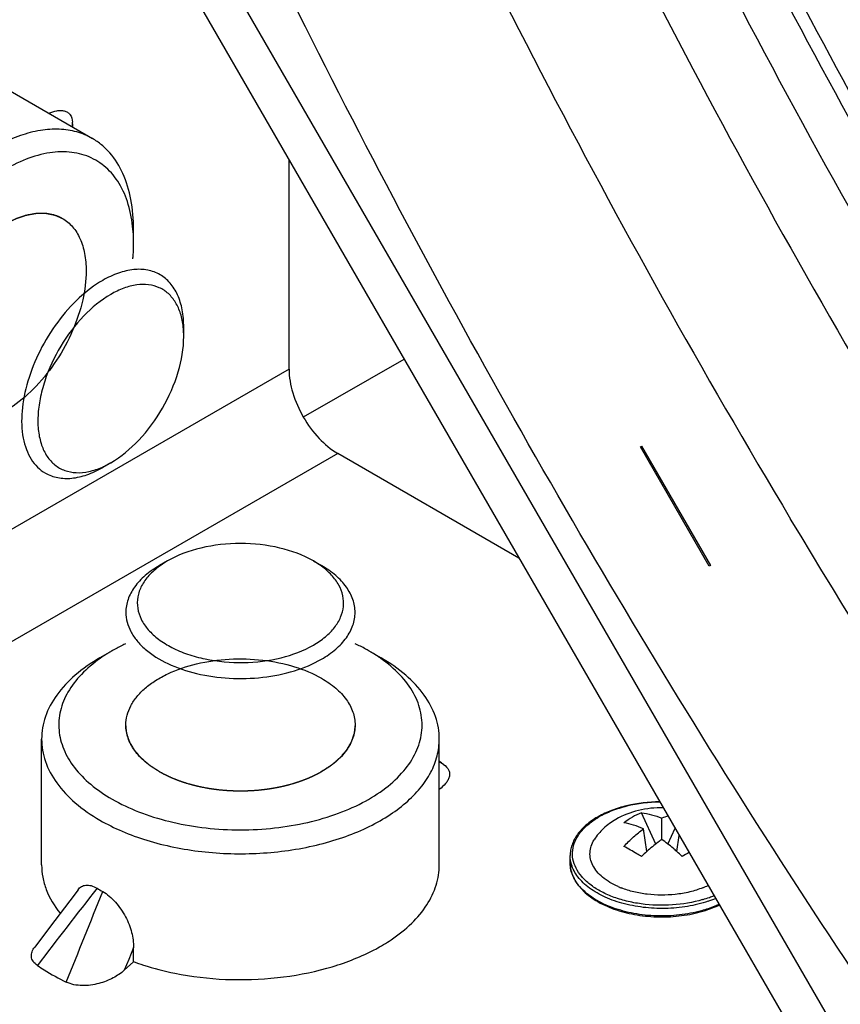
# Model space of a CAD drawing. Extents: x 13439 to 18662, y -1738 to 1416.
# Drawn here: x 16754 to 16789, y 685 to 728 of the extents above; entities that cross this region are included whole.
import ezdxf

# ---------------------------------------------------------------- set-up
doc = ezdxf.new("R2010")
doc.units = 0
doc.header["$MEASUREMENT"] = 0
doc.layers.get('0').update_dxf_attribs({"linetype": 'CONTINUOUS'})
doc.layers.add('02___PRT_ALL_AXES', color=7, linetype='CONTINUOUS')

msp = doc.modelspace()

# ---------------------------------------------------------------- linework, layer by layer
at = {"color": 1, "linetype": 'Continuous'}
for p, q in [((16732.945, 780.891), (16833.429, 606.847)), ((16731.514, 780.065), (16830.517, 608.588)), ((16755.941, 722.837), (16755.939, 723.053)), ((16765.385, 712.266), (16765.385, 721.399)), ((16758.601, 717.755), (16758.601, 718.368)), ((16760.789, 713.695), (16760.789, 714.104)), ((16766.016, 710.181), (16770.401, 712.712)), ((16765.385, 712.266), (16730.03, 691.854)), ((16780.718, 708.872), (16780.768, 708.901)), ((16783.718, 703.676), (16780.718, 708.872)), ((16780.768, 708.901), (16783.768, 703.705)), ((16767.507, 708.592), (16732.151, 688.18)), ((16775.416, 704.026), (16767.507, 708.592)), ((16757.607, 708.184), (16757.254, 707.98)), ((16760.082, 703.897), (16759.729, 703.693)), ((16766.446, 703.897), (16766.8, 703.693)), ((16783.768, 703.705), (16783.718, 703.676)), ((16757.66, 699.972), (16757.13, 699.666)), ((16768.868, 699.972), (16769.398, 699.666)), ((16772.125, 695.018), (16771.939, 695.128)), ((16760.333, 694.398), (16760.315, 694.405)), ((16761.007, 694.161), (16760.982, 694.168)), ((16766.211, 694.404), (16766.193, 694.397)), ((16761.731, 693.989), (16761.71, 693.993)), ((16763.273, 693.85), (16763.252, 693.85)), ((16764.06, 693.887), (16764.033, 693.884)), ((16764.821, 693.993), (16764.8, 693.99)), ((16781.383, 691.54), (16780.762, 692.906)), ((16781.649, 691.737), (16781.649, 692.666)), ((16780.995, 691.214), (16780.845, 692.202)), ((16781.915, 691.54), (16782.227, 692.227)), ((16782.303, 691.214), (16782.409, 691.913)), ((16777.649, 690.711), (16777.649, 691.037)), ((16756.18, 689.547), (16755.815, 689.065)), ((16758.603, 687.017), (16758.388, 686.5)), ((16758.603, 686.405), (16758.603, 687.017)), ((16758.388, 686.5), (16758.195, 686.035)), ((16758.195, 686.035), (16758.603, 686.405))]:
    msp.add_line(p, q, dxfattribs=at)
msp.add_lwpolyline([(16755.815, 689.065), (16754.929, 687.894), (16754.286, 687.042)], dxfattribs=at)
for centre, radius, start, end in [((16746.004, 722.369), 9.958, 2.6929, 3.9378), ((16766.563, 686.752), 9.963, 56.0629, 57.3253), ((16781.907, 690.04), 3.086, 111.7922, 120.0071), ((16780.742, 689.424), 3.801, 119.3779, 119.9988), ((16780.706, 689.567), 3.63, 119.9989, 120.6309), ((16781.936, 689.991), 3.143, 120.0182, 128.1322), ((16783.06, 689.349), 3.605, 108.5063, 113.0481), ((16785.964, 685.669), 7.446, 131.8619, 134.3146), ((16777.382, 685.72), 7.376, 45.6742, 48.1509), ((16806.824, 649.877), 47.757, 120.1505, 120.5686), ((17054.888, 456.375), 378.325, 141.93974, 142.58469), ((16029.475, 979.889), 783.585, 337.933769, 338.245422), ((16761.22, 696.62), 8.178, 239.0144, 240.9867), ((16781.199, 692.976), 3.602, 246.0701, 247.2475), ((16781.23, 693.051), 3.683, 247.2447, 247.6582), ((16781.258, 693.118), 3.756, 247.6597, 248.5399), ((16782.132, 692.898), 3.517, 291.793, 295.9334), ((16781.9, 694.279), 5.385, 286.3915, 286.68), ((16781.979, 694.025), 5.119, 286.646, 289.963), ((16782.099, 693.705), 4.918, 288.5731, 292.6653), ((16782.113, 693.66), 4.73, 289.952, 292.5119)]:
    msp.add_arc(centre, radius, start, end, dxfattribs=at)
for points, knots in [([(16761.725, 907.844), (16758.391, 899.376), (16753.65, 880.589), (16752.078, 850.263), (16755.607, 817.366), (16764.085, 783.02), (16777.198, 748.397), (16794.482, 714.713), (16815.319, 683.161), (16831.425, 663.893), (16839.928, 654.917)], [0, 0, 0, 0, 0.098698, 0.208098, 0.32781, 0.456189, 0.590734, 0.728408, 0.865918, 1, 1, 1, 1]), ([(16844.102, 663.178), (16836.184, 671.537), (16821.182, 689.48), (16801.762, 718.862), (16785.64, 750.23), (16773.395, 782.466), (16765.46, 814.428), (16762.122, 845.007), (16763.511, 873.136), (16767.845, 890.546), (16770.9, 898.38)], [0, 0, 0, 0, 0.134236, 0.271955, 0.409857, 0.544609, 0.673124, 0.792824, 0.901957, 1, 1, 1, 1]), ([(16845.787, 664.595), (16831.857, 679.299), (16806.988, 711.999), (16784.249, 757.643), (16772.044, 795.626), (16766.409, 823.239), (16764.336, 849.549), (16765.428, 866.502), (16766.669, 874.507)], [0, 0, 0, 0, 0.263087, 0.529578, 0.658112, 0.780433, 0.894781, 1, 1, 1, 1]), ([(16847.033, 666.134), (16833.24, 680.693), (16808.618, 713.071), (16786.105, 758.264), (16774.024, 795.872), (16768.447, 823.212), (16766.398, 849.26), (16767.482, 866.045), (16768.712, 873.97)], [0, 0, 0, 0, 0.263095, 0.529591, 0.658126, 0.780444, 0.894788, 1, 1, 1, 1]), ([(16760.496, 869.083), (16759.639, 860.89), (16759.242, 843.711), (16762.134, 817.277), (16768.394, 789.787), (16781.145, 752.283), (16804.086, 707.375), (16828.774, 675.176), (16842.525, 660.659)], [0, 0, 0, 0, 0.107462, 0.223207, 0.34609, 0.474458, 0.739171, 1, 1, 1, 1]), ([(16841.743, 657.628), (16830.635, 669.354), (16810.088, 694.97), (16785.284, 737.302), (16767.213, 781.93), (16760.086, 812.75), (16758.116, 827.854)], [0, 0, 0, 0, 0.251847, 0.509671, 0.762494, 1, 1, 1, 1]), ([(16759.932, 828.004), (16761.899, 813.134), (16768.928, 782.801), (16786.659, 738.845), (16810.96, 697.083), (16831.077, 671.751), (16841.955, 660.12)], [0, 0, 0, 0, 0.237493, 0.490133, 0.747869, 1, 1, 1, 1]), ([(16839.145, 651.886), (16829.12, 662.469), (16810.319, 685.374), (16786.69, 723.072), (16768.066, 763.161), (16759.306, 791.07), (16756.066, 804.986)], [0, 0, 0, 0, 0.248472, 0.503312, 0.75646, 1, 1, 1, 1]), ([(16761.323, 792.071), (16764.905, 779.481), (16773.84, 754.393), (16791.616, 718.422), (16813.385, 684.631), (16830.363, 663.988), (16839.357, 654.377)], [0, 0, 0, 0, 0.246037, 0.499085, 0.752591, 1, 1, 1, 1]), ([(16757.32, 787.765), (16761.384, 774.083), (16771.521, 746.913), (16784.91, 721.202), (16792.439, 708.65)], [0, 0, 0, 0, 0.493698, 1, 1, 1, 1]), ([(16751.602, 786.248), (16755.717, 772.327), (16766.003, 744.671), (16779.61, 718.504), (16787.268, 705.726)], [0, 0, 0, 0, 0.493526, 1, 1, 1, 1]), ([(16825.101, 640.962), (16816.022, 650.877), (16798.818, 672.02), (16776.482, 706.414), (16757.861, 742.955), (16748.151, 768.424), (16744.104, 781.245)], [0, 0, 0, 0, 0.247212, 0.499998, 0.752785, 1, 1, 1, 1]), ([(16754.905, 723.439), (16755.018, 723.488), (16755.19, 723.546), (16755.421, 723.568), (16755.578, 723.55), (16755.721, 723.491), (16755.884, 723.343), (16755.931, 723.169), (16755.939, 723.053)], [0, 0, 0, 0, 0.275711, 0.400451, 0.516849, 0.627827, 0.739954, 1, 1, 1, 1]), ([(16756.804, 722.339), (16756.59, 722.462), (16756.119, 722.658), (16755.34, 722.772), (16754.505, 722.711), (16753.63, 722.478), (16752.734, 722.082), (16751.834, 721.532), (16750.948, 720.838), (16749.792, 719.724), (16748.507, 718.079), (16747.314, 715.875), (16746.655, 713.924), (16746.381, 712.388), (16746.332, 711.644), (16746.332, 711.285)], [0, 0, 0, 0, 0.042832, 0.087433, 0.135236, 0.187168, 0.243638, 0.304622, 0.369748, 0.438385, 0.582639, 0.7297, 0.871202, 0.937579, 1, 1, 1, 1]), ([(16758.601, 718.368), (16758.601, 718.807), (16758.534, 719.643), (16758.196, 720.791), (16757.71, 721.583), (16757.22, 722.066), (16756.946, 722.257), (16756.804, 722.339)], [0, 0, 0, 0, 0.289587, 0.548633, 0.781635, 0.891837, 1, 1, 1, 1]), ([(16758.574, 718.373), (16758.541, 718.741), (16758.419, 719.436), (16758.082, 720.232), (16757.716, 720.752), (16757.404, 721.077), (16757.051, 721.342), (16756.66, 721.545), (16756.236, 721.682), (16755.62, 721.78), (16754.775, 721.725), (16753.734, 721.399), (16752.672, 720.831), (16751.626, 720.042), (16750.628, 719.059), (16749.714, 717.916), (16748.915, 716.653), (16748.261, 715.316), (16747.773, 713.95), (16747.469, 712.604), (16747.393, 711.713), (16747.393, 711.285)], [0, 0, 0, 0, 0.057222, 0.10855, 0.132464, 0.155538, 0.178126, 0.200622, 0.22343, 0.246923, 0.297071, 0.352892, 0.414929, 0.482809, 0.555505, 0.631551, 0.709211, 0.78663, 0.86197, 0.933549, 1, 1, 1, 1]), ([(16752.987, 718.597), (16753.044, 718.625), (16753.129, 718.669), (16753.229, 718.719), (16753.286, 718.748), (16753.329, 718.769), (16753.371, 718.791), (16753.403, 718.807), (16753.425, 718.818), (16753.434, 718.822), (16753.441, 718.826), (16753.448, 718.829), (16753.46, 718.833), (16753.478, 718.84), (16753.507, 718.85), (16753.543, 718.862), (16753.601, 718.883), (16753.672, 718.908), (16753.744, 718.933), (16753.802, 718.954), (16753.838, 718.966), (16753.866, 718.976), (16753.884, 718.983), (16753.897, 718.987), (16753.904, 718.989), (16753.911, 718.991), (16753.919, 718.992), (16753.933, 718.995), (16753.95, 718.998), (16753.977, 719.003), (16754.011, 719.01), (16754.051, 719.017), (16754.092, 719.025), (16754.132, 719.033), (16754.173, 719.04), (16754.213, 719.048), (16754.247, 719.055), (16754.274, 719.06), (16754.294, 719.064), (16754.311, 719.067), (16754.323, 719.069), (16754.33, 719.07), (16754.335, 719.072), (16754.34, 719.071), (16754.347, 719.071), (16754.358, 719.072), (16754.374, 719.072), (16754.394, 719.072), (16754.421, 719.072), (16754.453, 719.073), (16754.493, 719.073), (16754.532, 719.074), (16754.572, 719.074), (16754.611, 719.075), (16754.651, 719.075), (16754.684, 719.076), (16754.71, 719.076), (16754.726, 719.076), (16754.74, 719.077), (16754.748, 719.077), (16754.754, 719.077), (16754.761, 719.076), (16754.771, 719.074), (16754.787, 719.071), (16754.811, 719.066), (16754.841, 719.06), (16754.89, 719.051), (16754.951, 719.04), (16755.012, 719.028), (16755.061, 719.019), (16755.091, 719.013), (16755.116, 719.008), (16755.131, 719.005), (16755.142, 719.003), (16755.148, 719.002), (16755.153, 718.999), (16755.16, 718.996), (16755.171, 718.992), (16755.185, 718.986), (16755.206, 718.976), (16755.234, 718.964), (16755.267, 718.95), (16755.311, 718.931), (16755.387, 718.898), (16755.453, 718.869), (16755.497, 718.85)], [0, 0, 0, 0, 0.0625, 0.09375, 0.109375, 0.125, 0.140625, 0.15625, 0.160156, 0.164062, 0.166016, 0.167969, 0.171875, 0.179688, 0.1875, 0.203125, 0.21875, 0.25, 0.28125, 0.296875, 0.3125, 0.320312, 0.328125, 0.332031, 0.333984, 0.335938, 0.339844, 0.34375, 0.351562, 0.359375, 0.375, 0.390625, 0.40625, 0.421875, 0.4375, 0.453125, 0.46875, 0.476562, 0.484375, 0.492188, 0.496094, 0.498047, 0.5, 0.501953, 0.503906, 0.507812, 0.515625, 0.523438, 0.53125, 0.546875, 0.5625, 0.578125, 0.59375, 0.609375, 0.625, 0.640625, 0.648438, 0.65625, 0.660156, 0.664062, 0.666016, 0.667969, 0.671875, 0.679688, 0.6875, 0.703125, 0.71875, 0.75, 0.78125, 0.796875, 0.8125, 0.820312, 0.828125, 0.832031, 0.833984, 0.835938, 0.839844, 0.84375, 0.851562, 0.859375, 0.875, 0.890625, 0.90625, 0.9375, 1, 1, 1, 1]), ([(16752.997, 718.602), (16753.216, 718.729), (16753.653, 718.937), (16754.324, 719.099), (16754.953, 719.083), (16755.332, 718.945), (16755.497, 718.85)], [0, 0, 0, 0, 0.289799, 0.549048, 0.782227, 1, 1, 1, 1]), ([(16755.497, 718.85), (16755.662, 718.755), (16755.97, 718.495), (16756.299, 717.958), (16756.494, 717.296), (16756.532, 716.815), (16756.532, 716.561)], [0, 0, 0, 0, 0.217772, 0.450954, 0.710191, 1, 1, 1, 1]), ([(16758.601, 717.755), (16758.601, 717.808), (16758.599, 718.014), (16758.587, 718.22), (16758.574, 718.373)], [0, 0, 0, 0, 0.254705, 1, 1, 1, 1]), ([(16758.572, 717.087), (16758.577, 717.143), (16758.593, 717.366), (16758.601, 717.589), (16758.601, 717.755)], [0, 0, 0, 0, 0.25457, 1, 1, 1, 1]), ([(16756.532, 716.561), (16756.532, 716.134), (16756.413, 715.235), (16755.967, 713.916), (16755.279, 712.645), (16754.406, 711.527), (16753.556, 710.774), (16752.843, 710.338), (16752.326, 710.109), (16751.822, 709.975), (16751.34, 709.94), (16750.892, 710.006), (16750.62, 710.119), (16750.497, 710.19)], [0, 0, 0, 0, 0.128647, 0.270203, 0.417319, 0.561627, 0.695263, 0.756269, 0.812761, 0.864712, 0.912533, 0.957151, 1, 1, 1, 1]), ([(16759.754, 716.392), (16759.589, 716.488), (16759.21, 716.625), (16758.58, 716.641), (16757.91, 716.479), (16757.473, 716.271), (16757.254, 716.145)], [0, 0, 0, 0, 0.217772, 0.450956, 0.710192, 1, 1, 1, 1]), ([(16757.254, 716.145), (16756.884, 715.931), (16756.165, 715.378), (16755.246, 714.332), (16754.489, 713.101), (16753.957, 711.785), (16753.693, 710.491), (16753.717, 709.472), (16753.905, 708.773), (16754.116, 708.338), (16754.397, 707.982), (16754.63, 707.803), (16754.754, 707.732)], [0, 0, 0, 0, 0.128682, 0.270272, 0.417428, 0.561775, 0.695446, 0.812712, 0.864677, 0.912511, 0.95714, 1, 1, 1, 1]), ([(16760.789, 714.104), (16760.789, 714.357), (16760.751, 714.839), (16760.556, 715.501), (16760.227, 716.038), (16759.919, 716.297), (16759.754, 716.392)], [0, 0, 0, 0, 0.289799, 0.549049, 0.782228, 1, 1, 1, 1]), ([(16760.768, 714.109), (16760.747, 714.306), (16760.675, 714.68), (16760.458, 715.183), (16760.14, 715.579), (16759.73, 715.849), (16759.248, 715.978), (16758.717, 715.964), (16758.156, 715.815), (16757.791, 715.638), (16757.607, 715.532)], [0, 0, 0, 0, 0.138338, 0.263046, 0.377352, 0.486916, 0.598747, 0.719188, 0.852382, 1, 1, 1, 1]), ([(16757.607, 715.532), (16757.173, 715.282), (16756.348, 714.596), (16755.372, 713.297), (16754.784, 712.035), (16754.509, 710.996), (16754.414, 710.26), (16754.43, 709.577), (16754.559, 708.971), (16754.799, 708.462), (16755.148, 708.07), (16755.595, 707.821), (16756.113, 707.726), (16756.677, 707.784), (16757.05, 707.912), (16757.239, 707.996)], [0, 0, 0, 0, 0.137778, 0.290379, 0.4441, 0.517028, 0.585216, 0.647626, 0.70385, 0.754365, 0.800766, 0.845726, 0.892365, 0.943285, 1, 1, 1, 1]), ([(16760.789, 713.695), (16760.789, 713.731), (16760.788, 713.869), (16760.779, 714.006), (16760.768, 714.109)], [0, 0, 0, 0, 0.255761, 1, 1, 1, 1]), ([(16757.607, 708.184), (16758.059, 708.445), (16758.914, 709.164), (16759.912, 710.528), (16760.594, 712.074), (16760.789, 713.174), (16760.789, 713.695)], [0, 0, 0, 0, 0.237217, 0.5, 0.762781, 1, 1, 1, 1]), ([(16765.385, 712.266), (16765.385, 711.918), (16765.516, 711.185), (16765.97, 710.154), (16766.636, 709.245), (16767.206, 708.766), (16767.507, 708.592)], [0, 0, 0, 0, 0.237226, 0.500001, 0.762776, 1, 1, 1, 1]), ([(16754.754, 707.732), (16754.919, 707.637), (16755.298, 707.499), (16755.927, 707.484), (16756.598, 707.645), (16757.034, 707.853), (16757.254, 707.98)], [0, 0, 0, 0, 0.217772, 0.450956, 0.710192, 1, 1, 1, 1]), ([(16757.239, 707.996), (16757.269, 708.009), (16757.395, 708.067), (16757.517, 708.132), (16757.607, 708.184)], [0, 0, 0, 0, 0.244438, 1, 1, 1, 1]), ([(16831.991, 646.216), (16827.825, 650.649), (16811.339, 669.24), (16796.911, 689.637), (16787.268, 705.726)], [0, 0, 0, 0, 0.244895, 1, 1, 1, 1]), ([(16766.446, 703.897), (16765.994, 704.158), (16764.944, 704.539), (16763.264, 704.721), (16761.584, 704.539), (16760.534, 704.158), (16760.082, 703.897)], [0, 0, 0, 0, 0.237217, 0.499999, 0.762783, 1, 1, 1, 1]), ([(16759.729, 703.693), (16759.509, 703.566), (16759.111, 703.292), (16758.635, 702.792), (16758.334, 702.239), (16758.264, 701.842), (16758.264, 701.652)], [0, 0, 0, 0, 0.289809, 0.549045, 0.782228, 1, 1, 1, 1]), ([(16759.735, 703.672), (16759.568, 703.55), (16759.271, 703.291), (16758.938, 702.832), (16758.761, 702.336), (16758.754, 701.825), (16758.919, 701.326), (16759.24, 700.864), (16759.7, 700.449), (16760.283, 700.094), (16760.968, 699.808), (16762.006, 699.527), (16763.392, 699.405), (16765.006, 699.601), (16766.012, 699.973), (16766.446, 700.223)], [0, 0, 0, 0, 0.056715, 0.107635, 0.154274, 0.199233, 0.245633, 0.296148, 0.352372, 0.414781, 0.48297, 0.555898, 0.70962, 0.862221, 1, 1, 1, 1]), ([(16760.082, 703.897), (16760.052, 703.88), (16759.933, 703.809), (16759.818, 703.733), (16759.735, 703.672)], [0, 0, 0, 0, 0.255581, 1, 1, 1, 1]), ([(16766.793, 703.672), (16766.766, 703.692), (16766.654, 703.772), (16766.537, 703.845), (16766.446, 703.897)], [0, 0, 0, 0, 0.244298, 1, 1, 1, 1]), ([(16766.446, 700.223), (16766.63, 700.329), (16766.965, 700.557), (16767.375, 700.969), (16767.652, 701.422), (16767.782, 701.903), (16767.753, 702.393), (16767.569, 702.867), (16767.242, 703.306), (16766.954, 703.555), (16766.793, 703.672)], [0, 0, 0, 0, 0.14762, 0.280816, 0.401258, 0.513089, 0.622653, 0.736957, 0.861663, 1, 1, 1, 1]), ([(16768.264, 701.652), (16768.264, 701.842), (16768.194, 702.239), (16767.893, 702.792), (16767.417, 703.292), (16767.019, 703.566), (16766.8, 703.693)], [0, 0, 0, 0, 0.217773, 0.450951, 0.7102, 1, 1, 1, 1]), ([(16758.264, 701.652), (16758.264, 701.51), (16758.302, 701.218), (16758.47, 700.797), (16758.741, 700.397), (16759.252, 699.884), (16760.123, 699.354), (16761.376, 698.936), (16762.781, 698.738), (16764.226, 698.778), (16765.592, 699.051), (16766.43, 699.397), (16766.8, 699.611)], [0, 0, 0, 0, 0.042859, 0.087488, 0.135322, 0.187287, 0.304552, 0.438223, 0.58257, 0.729726, 0.871317, 1, 1, 1, 1]), ([(16766.8, 699.611), (16767.019, 699.737), (16767.417, 700.011), (16767.893, 700.512), (16768.194, 701.065), (16768.264, 701.462), (16768.264, 701.652)], [0, 0, 0, 0, 0.28981, 0.549047, 0.782229, 1, 1, 1, 1]), ([(16758.254, 700.281), (16758.202, 700.257), (16758.001, 700.16), (16757.804, 700.055), (16757.66, 699.972)], [0, 0, 0, 0, 0.254481, 1, 1, 1, 1]), ([(16768.868, 699.972), (16768.821, 699.999), (16768.626, 700.109), (16768.427, 700.21), (16768.275, 700.281)], [0, 0, 0, 0, 0.245402, 1, 1, 1, 1]), ([(16757.66, 699.972), (16757.615, 699.946), (16757.437, 699.841), (16757.264, 699.728), (16757.138, 699.639)], [0, 0, 0, 0, 0.254828, 1, 1, 1, 1]), ([(16769.39, 699.639), (16769.349, 699.669), (16769.178, 699.785), (16769.003, 699.894), (16768.868, 699.972)], [0, 0, 0, 0, 0.245306, 1, 1, 1, 1]), ([(16757.13, 699.666), (16756.749, 699.446), (16756.058, 698.97), (16755.233, 698.103), (16754.79, 697.287), (16754.618, 696.621), (16754.589, 696.288), (16754.589, 696.124)], [0, 0, 0, 0, 0.289581, 0.548633, 0.781636, 0.891837, 1, 1, 1, 1]), ([(16757.138, 699.639), (16756.846, 699.433), (16756.32, 698.995), (16755.718, 698.218), (16755.37, 697.377), (16755.302, 696.503), (16755.522, 695.642), (16756.009, 694.832), (16756.736, 694.097), (16757.333, 693.69), (16757.66, 693.501)], [0, 0, 0, 0, 0.139391, 0.26485, 0.379472, 0.488894, 0.600255, 0.720109, 0.852771, 1, 1, 1, 1]), ([(16757.66, 693.501), (16758.032, 693.287), (16758.841, 692.907), (16760.159, 692.498), (16761.585, 692.237), (16763.071, 692.135), (16764.563, 692.195), (16766.01, 692.416), (16767.361, 692.788), (16768.568, 693.3), (16769.59, 693.935), (16770.393, 694.675), (16770.863, 695.378), (16771.087, 695.961), (16771.179, 696.397), (16771.199, 696.836), (16771.146, 697.274), (16771.021, 697.707), (16770.754, 698.285), (16770.232, 698.974), (16769.692, 699.427), (16769.39, 699.639)], [0, 0, 0, 0, 0.066451, 0.13803, 0.21337, 0.29079, 0.36845, 0.444496, 0.517193, 0.585073, 0.64711, 0.702932, 0.75308, 0.776573, 0.79938, 0.821876, 0.844464, 0.867538, 0.891451, 0.942778, 1, 1, 1, 1]), ([(16758.264, 696.737), (16758.264, 696.879), (16758.302, 697.171), (16758.47, 697.592), (16758.741, 697.991), (16759.109, 698.361), (16759.565, 698.694), (16760.3, 699.094), (16761.376, 699.453), (16762.781, 699.65), (16764.226, 699.611), (16765.592, 699.337), (16766.43, 698.991), (16766.8, 698.778)], [0, 0, 0, 0, 0.042848, 0.087465, 0.135286, 0.187237, 0.243729, 0.304735, 0.438371, 0.58268, 0.729797, 0.871353, 1, 1, 1, 1]), ([(16771.939, 696.124), (16771.939, 696.288), (16771.911, 696.621), (16771.738, 697.287), (16771.295, 698.103), (16770.47, 698.97), (16769.779, 699.446), (16769.398, 699.666)], [0, 0, 0, 0, 0.108163, 0.218365, 0.451367, 0.710413, 1, 1, 1, 1]), ([(16766.8, 698.778), (16767.019, 698.651), (16767.417, 698.377), (16767.893, 697.877), (16768.194, 697.324), (16768.264, 696.927), (16768.264, 696.737)], [0, 0, 0, 0, 0.28981, 0.549047, 0.782229, 1, 1, 1, 1]), ([(16759.729, 694.695), (16759.675, 694.73), (16759.596, 694.783), (16759.502, 694.844), (16759.449, 694.879), (16759.409, 694.905), (16759.369, 694.932), (16759.339, 694.951), (16759.319, 694.964), (16759.311, 694.97), (16759.304, 694.974), (16759.298, 694.979), (16759.288, 694.988), (16759.274, 695), (16759.251, 695.02), (16759.222, 695.045), (16759.176, 695.085), (16759.118, 695.134), (16759.061, 695.184), (16759.015, 695.224), (16758.986, 695.249), (16758.963, 695.268), (16758.948, 695.281), (16758.938, 695.289), (16758.933, 695.295), (16758.929, 695.3), (16758.923, 695.306), (16758.914, 695.317), (16758.903, 695.33), (16758.885, 695.351), (16758.863, 695.377), (16758.836, 695.408), (16758.809, 695.439), (16758.782, 695.471), (16758.755, 695.502), (16758.729, 695.533), (16758.706, 695.559), (16758.688, 695.58), (16758.675, 695.596), (16758.664, 695.609), (16758.656, 695.618), (16758.652, 695.623), (16758.648, 695.627), (16758.646, 695.632), (16758.642, 695.637), (16758.636, 695.647), (16758.628, 695.661), (16758.618, 695.678), (16758.605, 695.701), (16758.588, 695.729), (16758.568, 695.763), (16758.548, 695.797), (16758.528, 695.831), (16758.508, 695.865), (16758.488, 695.899), (16758.471, 695.927), (16758.458, 695.95), (16758.45, 695.964), (16758.443, 695.975), (16758.439, 695.982), (16758.435, 695.988), (16758.433, 695.994), (16758.43, 696.004), (16758.425, 696.018), (16758.417, 696.041), (16758.407, 696.069), (16758.391, 696.115), (16758.371, 696.172), (16758.352, 696.229), (16758.336, 696.275), (16758.326, 696.303), (16758.318, 696.326), (16758.313, 696.341), (16758.309, 696.351), (16758.308, 696.356), (16758.307, 696.362), (16758.306, 696.37), (16758.305, 696.382), (16758.303, 696.397), (16758.301, 696.42), (16758.297, 696.45), (16758.293, 696.486), (16758.287, 696.534), (16758.278, 696.617), (16758.27, 696.689), (16758.264, 696.737)], [0, 0, 0, 0, 0.0625, 0.09375, 0.109375, 0.125, 0.140625, 0.15625, 0.160156, 0.164062, 0.166016, 0.167969, 0.171875, 0.179688, 0.1875, 0.203125, 0.21875, 0.25, 0.28125, 0.296875, 0.3125, 0.320312, 0.328125, 0.332031, 0.333984, 0.335938, 0.339844, 0.34375, 0.351562, 0.359375, 0.375, 0.390625, 0.40625, 0.421875, 0.4375, 0.453125, 0.46875, 0.476562, 0.484375, 0.492188, 0.496094, 0.498047, 0.5, 0.501953, 0.503906, 0.507812, 0.515625, 0.523438, 0.53125, 0.546875, 0.5625, 0.578125, 0.59375, 0.609375, 0.625, 0.640625, 0.648438, 0.65625, 0.660156, 0.664062, 0.666016, 0.667969, 0.671875, 0.679688, 0.6875, 0.703125, 0.71875, 0.75, 0.78125, 0.796875, 0.8125, 0.820312, 0.828125, 0.832031, 0.833984, 0.835938, 0.839844, 0.84375, 0.851562, 0.859375, 0.875, 0.890625, 0.90625, 0.9375, 1, 1, 1, 1]), ([(16759.729, 694.695), (16759.509, 694.822), (16759.111, 695.096), (16758.635, 695.596), (16758.334, 696.149), (16758.264, 696.546), (16758.264, 696.737)], [0, 0, 0, 0, 0.289809, 0.549045, 0.782228, 1, 1, 1, 1]), ([(16768.264, 696.737), (16768.259, 696.69), (16768.251, 696.62), (16768.242, 696.539), (16768.237, 696.493), (16768.233, 696.458), (16768.23, 696.429), (16768.227, 696.405), (16768.225, 696.391), (16768.224, 696.379), (16768.223, 696.372), (16768.223, 696.366), (16768.221, 696.36), (16768.217, 696.35), (16768.212, 696.335), (16768.204, 696.312), (16768.194, 696.283), (16768.178, 696.236), (16768.158, 696.177), (16768.138, 696.118), (16768.122, 696.072), (16768.112, 696.042), (16768.104, 696.019), (16768.099, 696.004), (16768.095, 695.994), (16768.093, 695.988), (16768.09, 695.983), (16768.086, 695.976), (16768.079, 695.965), (16768.071, 695.951), (16768.058, 695.929), (16768.042, 695.901), (16768.023, 695.868), (16768.003, 695.835), (16767.984, 695.802), (16767.964, 695.769), (16767.945, 695.736), (16767.929, 695.708), (16767.916, 695.686), (16767.906, 695.67), (16767.898, 695.656), (16767.893, 695.646), (16767.889, 695.641), (16767.887, 695.637), (16767.883, 695.633), (16767.879, 695.627), (16767.871, 695.618), (16767.859, 695.604), (16767.846, 695.588), (16767.827, 695.567), (16767.805, 695.54), (16767.777, 695.508), (16767.75, 695.476), (16767.722, 695.443), (16767.695, 695.411), (16767.667, 695.379), (16767.645, 695.352), (16767.626, 695.331), (16767.615, 695.317), (16767.606, 695.307), (16767.6, 695.3), (16767.596, 695.295), (16767.59, 695.289), (16767.58, 695.281), (16767.565, 695.268), (16767.542, 695.249), (16767.514, 695.224), (16767.468, 695.184), (16767.41, 695.134), (16767.352, 695.085), (16767.306, 695.045), (16767.277, 695.02), (16767.254, 695), (16767.24, 694.988), (16767.23, 694.979), (16767.224, 694.974), (16767.217, 694.97), (16767.209, 694.964), (16767.188, 694.951), (16767.158, 694.931), (16767.117, 694.904), (16767.076, 694.877), (16767.021, 694.841), (16766.926, 694.779), (16766.844, 694.725), (16766.79, 694.69)], [0, 0, 0, 0, 0.0625, 0.09375, 0.109375, 0.125, 0.140625, 0.148438, 0.15625, 0.160156, 0.164062, 0.166016, 0.167969, 0.171875, 0.179688, 0.1875, 0.203125, 0.21875, 0.25, 0.28125, 0.296875, 0.3125, 0.320312, 0.328125, 0.332031, 0.333984, 0.335938, 0.339844, 0.34375, 0.351562, 0.359375, 0.375, 0.390625, 0.40625, 0.421875, 0.4375, 0.453125, 0.46875, 0.476562, 0.484375, 0.492188, 0.496094, 0.498047, 0.5, 0.501953, 0.503906, 0.507812, 0.515625, 0.523438, 0.53125, 0.546875, 0.5625, 0.578125, 0.59375, 0.609375, 0.625, 0.640625, 0.648438, 0.65625, 0.660156, 0.664062, 0.666016, 0.667969, 0.671875, 0.679688, 0.6875, 0.703125, 0.71875, 0.75, 0.78125, 0.796875, 0.8125, 0.820312, 0.828125, 0.832031, 0.833984, 0.835938, 0.839844, 0.84375, 0.859375, 0.875, 0.890625, 0.90625, 0.9375, 1, 1, 1, 1]), ([(16768.264, 696.737), (16768.264, 696.546), (16768.194, 696.149), (16767.893, 695.596), (16767.417, 695.096), (16767.019, 694.822), (16766.8, 694.695)], [0, 0, 0, 0, 0.217773, 0.450952, 0.710201, 1, 1, 1, 1]), ([(16754.589, 696.124), (16754.589, 695.96), (16754.618, 695.628), (16754.79, 694.962), (16755.233, 694.145), (16756.059, 693.278), (16756.749, 692.803), (16757.13, 692.583)], [0, 0, 0, 0, 0.108162, 0.218364, 0.451365, 0.710412, 1, 1, 1, 1]), ([(16757.13, 692.583), (16757.442, 692.403), (16758.11, 692.073), (16759.577, 691.542), (16761.597, 691.138), (16764.102, 691.069), (16766.169, 691.359), (16767.711, 691.803), (16768.755, 692.223), (16769.682, 692.728), (16770.473, 693.306), (16771.112, 693.947), (16771.583, 694.64), (16771.873, 695.371), (16771.939, 695.877), (16771.939, 696.124)], [0, 0, 0, 0, 0.062421, 0.128797, 0.2703, 0.417362, 0.561616, 0.630254, 0.69538, 0.756363, 0.812834, 0.864765, 0.912568, 0.957168, 1, 1, 1, 1]), ([(16772.125, 695.018), (16772.222, 694.953), (16772.349, 694.825), (16772.396, 694.609), (16772.375, 694.456), (16772.311, 694.311), (16772.177, 694.121), (16772.04, 694.002), (16771.941, 693.929)], [0, 0, 0, 0, 0.259856, 0.371928, 0.482887, 0.599304, 0.724103, 1, 1, 1, 1]), ([(16760.315, 694.405), (16760.291, 694.416), (16760.254, 694.432), (16760.206, 694.453), (16760.176, 694.467), (16760.152, 694.478), (16760.137, 694.485), (16760.125, 694.49), (16760.112, 694.496), (16760.095, 694.504), (16760.075, 694.514), (16760.055, 694.523), (16760.038, 694.532), (16760.026, 694.537), (16760.019, 694.54), (16760.014, 694.543), (16760.01, 694.545), (16760.004, 694.548), (16759.994, 694.553), (16759.974, 694.563), (16759.945, 694.578), (16759.911, 694.595), (16759.883, 694.61), (16759.861, 694.622), (16759.847, 694.63), (16759.837, 694.635), (16759.831, 694.638), (16759.824, 694.642), (16759.816, 694.646), (16759.797, 694.657), (16759.768, 694.674), (16759.742, 694.688), (16759.729, 694.695)], [0, 0, 0, 0, 0.125, 0.1875, 0.25, 0.28125, 0.3125, 0.328125, 0.34375, 0.375, 0.40625, 0.4375, 0.46875, 0.484375, 0.492188, 0.5, 0.507812, 0.515625, 0.53125, 0.5625, 0.625, 0.6875, 0.75, 0.78125, 0.8125, 0.828125, 0.835938, 0.84375, 0.859375, 0.875, 0.9375, 1, 1, 1, 1]), ([(16766.8, 694.695), (16766.558, 694.556), (16766.028, 694.309), (16765.167, 694.047), (16764.234, 693.886), (16763.264, 693.832), (16762.295, 693.886), (16761.362, 694.047), (16760.5, 694.309), (16759.971, 694.556), (16759.729, 694.695)], [0, 0, 0, 0, 0.114153, 0.237324, 0.366974, 0.499998, 0.633023, 0.762674, 0.885842, 1, 1, 1, 1]), ([(16766.79, 694.69), (16766.768, 694.677), (16766.735, 694.659), (16766.691, 694.635), (16766.657, 694.617), (16766.624, 694.599), (16766.595, 694.584), (16766.572, 694.572), (16766.555, 694.564), (16766.541, 694.556), (16766.531, 694.551), (16766.525, 694.548), (16766.521, 694.546), (16766.516, 694.544), (16766.509, 694.541), (16766.497, 694.535), (16766.481, 694.527), (16766.46, 694.517), (16766.44, 694.507), (16766.424, 694.499), (16766.41, 694.493), (16766.399, 694.488), (16766.384, 694.481), (16766.366, 694.473), (16766.348, 694.464), (16766.333, 694.458), (16766.321, 694.452), (16766.308, 694.446), (16766.284, 694.436), (16766.251, 694.422), (16766.224, 694.41), (16766.211, 694.404)], [0, 0, 0, 0, 0.125, 0.1875, 0.25, 0.3125, 0.375, 0.40625, 0.4375, 0.46875, 0.484375, 0.492188, 0.5, 0.507812, 0.515625, 0.53125, 0.5625, 0.59375, 0.625, 0.65625, 0.671875, 0.6875, 0.71875, 0.75, 0.78125, 0.8125, 0.828125, 0.84375, 0.875, 0.9375, 1, 1, 1, 1]), ([(16760.982, 694.168), (16760.955, 694.176), (16760.914, 694.189), (16760.86, 694.205), (16760.821, 694.218), (16760.78, 694.231), (16760.741, 694.245), (16760.708, 694.256), (16760.685, 694.264), (16760.672, 694.268), (16760.662, 694.271), (16760.651, 694.276), (16760.636, 694.281), (16760.618, 694.288), (16760.596, 694.296), (16760.577, 694.302), (16760.562, 694.308), (16760.553, 694.311), (16760.546, 694.314), (16760.539, 694.316), (16760.528, 694.321), (16760.512, 694.327), (16760.493, 694.334), (16760.474, 694.341), (16760.458, 694.348), (16760.445, 694.352), (16760.432, 694.358), (16760.408, 694.368), (16760.374, 694.381), (16760.346, 694.393), (16760.333, 694.398)], [0, 0, 0, 0, 0.125, 0.1875, 0.25, 0.3125, 0.375, 0.4375, 0.46875, 0.484375, 0.5, 0.515625, 0.53125, 0.5625, 0.59375, 0.625, 0.640625, 0.65625, 0.664062, 0.671875, 0.6875, 0.71875, 0.75, 0.78125, 0.8125, 0.828125, 0.84375, 0.875, 0.9375, 1, 1, 1, 1]), ([(16761.71, 693.993), (16761.681, 693.999), (16761.638, 694.007), (16761.58, 694.019), (16761.537, 694.028), (16761.494, 694.037), (16761.459, 694.045), (16761.43, 694.051), (16761.409, 694.056), (16761.391, 694.06), (16761.377, 694.064), (16761.367, 694.066), (16761.354, 694.069), (16761.338, 694.073), (16761.318, 694.078), (16761.294, 694.084), (16761.274, 694.089), (16761.258, 694.093), (16761.248, 694.095), (16761.24, 694.097), (16761.233, 694.099), (16761.221, 694.102), (16761.203, 694.107), (16761.182, 694.112), (16761.162, 694.118), (16761.144, 694.122), (16761.131, 694.126), (16761.116, 694.13), (16761.089, 694.138), (16761.052, 694.148), (16761.022, 694.157), (16761.007, 694.161)], [0, 0, 0, 0, 0.125, 0.1875, 0.25, 0.3125, 0.375, 0.40625, 0.4375, 0.46875, 0.484375, 0.5, 0.515625, 0.53125, 0.5625, 0.59375, 0.625, 0.640625, 0.65625, 0.664062, 0.671875, 0.6875, 0.71875, 0.75, 0.78125, 0.8125, 0.828125, 0.84375, 0.875, 0.9375, 1, 1, 1, 1]), ([(16765.534, 694.165), (16765.507, 694.157), (16765.466, 694.145), (16765.411, 694.129), (16765.376, 694.12), (16765.348, 694.113), (16765.331, 694.108), (16765.319, 694.105), (16765.312, 694.103), (16765.304, 694.101), (16765.294, 694.099), (16765.278, 694.095), (16765.258, 694.09), (16765.234, 694.084), (16765.214, 694.079), (16765.198, 694.075), (16765.185, 694.071), (16765.175, 694.069), (16765.161, 694.066), (16765.136, 694.06), (16765.101, 694.052), (16765.058, 694.042), (16765.022, 694.034), (16764.994, 694.028), (16764.976, 694.024), (16764.963, 694.022), (16764.956, 694.02), (16764.947, 694.018), (16764.936, 694.016), (16764.919, 694.013), (16764.898, 694.009), (16764.864, 694.002), (16764.838, 693.997), (16764.821, 693.993)], [0, 0, 0, 0, 0.125, 0.1875, 0.25, 0.28125, 0.3125, 0.328125, 0.335938, 0.34375, 0.359375, 0.375, 0.40625, 0.4375, 0.46875, 0.484375, 0.5, 0.515625, 0.53125, 0.5625, 0.625, 0.6875, 0.75, 0.78125, 0.8125, 0.828125, 0.835938, 0.84375, 0.859375, 0.875, 0.90625, 0.9375, 1, 1, 1, 1]), ([(16766.193, 694.397), (16766.168, 694.387), (16766.131, 694.372), (16766.081, 694.352), (16766.049, 694.339), (16766.024, 694.33), (16766.008, 694.323), (16765.997, 694.319), (16765.99, 694.317), (16765.983, 694.314), (16765.973, 694.311), (16765.959, 694.305), (16765.94, 694.298), (16765.918, 694.29), (16765.9, 694.284), (16765.885, 694.278), (16765.873, 694.274), (16765.864, 694.271), (16765.851, 694.266), (16765.828, 694.259), (16765.795, 694.247), (16765.756, 694.234), (16765.722, 694.223), (16765.696, 694.214), (16765.679, 694.209), (16765.667, 694.205), (16765.661, 694.203), (16765.652, 694.201), (16765.642, 694.198), (16765.626, 694.193), (16765.606, 694.187), (16765.574, 694.177), (16765.55, 694.169), (16765.534, 694.165)], [0, 0, 0, 0, 0.125, 0.1875, 0.25, 0.28125, 0.3125, 0.328125, 0.335938, 0.34375, 0.359375, 0.375, 0.40625, 0.4375, 0.46875, 0.484375, 0.5, 0.515625, 0.53125, 0.5625, 0.625, 0.6875, 0.75, 0.78125, 0.8125, 0.828125, 0.835938, 0.84375, 0.859375, 0.875, 0.90625, 0.9375, 1, 1, 1, 1]), ([(16762.482, 693.885), (16762.452, 693.888), (16762.407, 693.893), (16762.347, 693.899), (16762.309, 693.903), (16762.279, 693.907), (16762.26, 693.909), (16762.247, 693.91), (16762.24, 693.911), (16762.231, 693.912), (16762.22, 693.914), (16762.203, 693.916), (16762.182, 693.919), (16762.156, 693.922), (16762.135, 693.925), (16762.12, 693.927), (16762.112, 693.928), (16762.105, 693.928), (16762.1, 693.929), (16762.092, 693.93), (16762.08, 693.932), (16762.061, 693.935), (16762.039, 693.938), (16762.009, 693.942), (16761.972, 693.948), (16761.935, 693.954), (16761.906, 693.959), (16761.888, 693.962), (16761.875, 693.964), (16761.867, 693.965), (16761.858, 693.966), (16761.848, 693.968), (16761.83, 693.971), (16761.809, 693.975), (16761.774, 693.981), (16761.748, 693.986), (16761.731, 693.989)], [0, 0, 0, 0, 0.125, 0.1875, 0.25, 0.28125, 0.3125, 0.328125, 0.335938, 0.34375, 0.359375, 0.375, 0.40625, 0.4375, 0.46875, 0.484375, 0.492188, 0.5, 0.507812, 0.515625, 0.53125, 0.5625, 0.59375, 0.625, 0.6875, 0.75, 0.78125, 0.8125, 0.828125, 0.835938, 0.84375, 0.859375, 0.875, 0.90625, 0.9375, 1, 1, 1, 1]), ([(16763.252, 693.85), (16763.222, 693.85), (16763.176, 693.85), (16763.115, 693.851), (16763.077, 693.852), (16763.046, 693.853), (16763.027, 693.853), (16763.014, 693.854), (16763.006, 693.854), (16762.997, 693.854), (16762.986, 693.855), (16762.969, 693.855), (16762.947, 693.856), (16762.921, 693.857), (16762.899, 693.858), (16762.884, 693.858), (16762.875, 693.859), (16762.868, 693.859), (16762.863, 693.859), (16762.855, 693.86), (16762.842, 693.86), (16762.823, 693.861), (16762.8, 693.863), (16762.77, 693.864), (16762.732, 693.866), (16762.694, 693.869), (16762.663, 693.871), (16762.644, 693.872), (16762.631, 693.873), (16762.623, 693.874), (16762.614, 693.874), (16762.603, 693.875), (16762.585, 693.877), (16762.563, 693.879), (16762.527, 693.882), (16762.5, 693.884), (16762.482, 693.885)], [0, 0, 0, 0, 0.125, 0.1875, 0.25, 0.28125, 0.3125, 0.328125, 0.335938, 0.34375, 0.359375, 0.375, 0.40625, 0.4375, 0.46875, 0.484375, 0.492188, 0.5, 0.507812, 0.515625, 0.53125, 0.5625, 0.59375, 0.625, 0.6875, 0.75, 0.78125, 0.8125, 0.828125, 0.835938, 0.84375, 0.859375, 0.875, 0.90625, 0.9375, 1, 1, 1, 1]), ([(16764.033, 693.884), (16764.002, 693.882), (16763.957, 693.878), (16763.896, 693.873), (16763.851, 693.87), (16763.805, 693.867), (16763.767, 693.865), (16763.737, 693.863), (16763.714, 693.862), (16763.695, 693.861), (16763.682, 693.86), (16763.674, 693.86), (16763.669, 693.859), (16763.662, 693.859), (16763.653, 693.859), (16763.638, 693.858), (16763.616, 693.857), (16763.59, 693.856), (16763.569, 693.855), (16763.551, 693.855), (16763.54, 693.854), (16763.531, 693.854), (16763.524, 693.854), (16763.51, 693.854), (16763.491, 693.853), (16763.468, 693.853), (16763.445, 693.852), (16763.426, 693.852), (16763.411, 693.851), (16763.395, 693.851), (16763.365, 693.851), (16763.324, 693.85), (16763.29, 693.85), (16763.273, 693.85)], [0, 0, 0, 0, 0.125, 0.1875, 0.25, 0.3125, 0.375, 0.40625, 0.4375, 0.46875, 0.484375, 0.492188, 0.5, 0.507812, 0.515625, 0.53125, 0.5625, 0.59375, 0.625, 0.640625, 0.65625, 0.664062, 0.671875, 0.6875, 0.71875, 0.75, 0.78125, 0.8125, 0.828125, 0.84375, 0.875, 0.9375, 1, 1, 1, 1]), ([(16764.8, 693.99), (16764.771, 693.984), (16764.728, 693.976), (16764.669, 693.966), (16764.625, 693.959), (16764.581, 693.952), (16764.544, 693.946), (16764.514, 693.942), (16764.492, 693.939), (16764.474, 693.936), (16764.461, 693.934), (16764.453, 693.933), (16764.448, 693.932), (16764.441, 693.931), (16764.433, 693.93), (16764.418, 693.928), (16764.397, 693.925), (16764.371, 693.922), (16764.35, 693.919), (16764.333, 693.917), (16764.322, 693.915), (16764.314, 693.914), (16764.306, 693.913), (16764.293, 693.912), (16764.274, 693.91), (16764.252, 693.907), (16764.229, 693.904), (16764.211, 693.902), (16764.196, 693.9), (16764.18, 693.899), (16764.151, 693.896), (16764.11, 693.892), (16764.077, 693.888), (16764.06, 693.887)], [0, 0, 0, 0, 0.125, 0.1875, 0.25, 0.3125, 0.375, 0.40625, 0.4375, 0.46875, 0.484375, 0.492188, 0.5, 0.507812, 0.515625, 0.53125, 0.5625, 0.59375, 0.625, 0.640625, 0.65625, 0.664062, 0.671875, 0.6875, 0.71875, 0.75, 0.78125, 0.8125, 0.828125, 0.84375, 0.875, 0.9375, 1, 1, 1, 1]), ([(16781.559, 693.389), (16781.073, 693.382), (16780.356, 693.298), (16779.467, 693.027), (16779.063, 692.841), (16778.877, 692.737)], [0, 0, 0, 0, 0.523215, 0.769799, 1, 1, 1, 1]), ([(16781.569, 693.37), (16781.082, 693.365), (16780.364, 693.28), (16779.476, 693.005), (16779.075, 692.817), (16778.891, 692.711)], [0, 0, 0, 0, 0.524931, 0.771321, 1, 1, 1, 1]), ([(16780.762, 692.906), (16780.91, 692.891), (16781.213, 692.83), (16781.503, 692.728), (16781.649, 692.666)], [0, 0, 0, 0, 0.485119, 1, 1, 1, 1]), ([(16778.841, 692.716), (16778.664, 692.614), (16778.341, 692.391), (16777.954, 691.983), (16777.745, 691.595), (16777.663, 691.277), (16777.649, 691.117), (16777.649, 691.037)], [0, 0, 0, 0, 0.285218, 0.5428, 0.777552, 0.889618, 1, 1, 1, 1]), ([(16783.419, 689.113), (16782.995, 688.988), (16782.103, 688.838), (16780.979, 688.873), (16780.107, 689.038), (16779.506, 689.224), (16778.969, 689.467), (16778.512, 689.762), (16778.149, 690.099), (16777.892, 690.472), (16777.752, 690.87), (16777.738, 691.28), (16777.852, 691.683), (16778.085, 692.062), (16778.426, 692.408), (16778.704, 692.601), (16778.857, 692.691)], [0, 0, 0, 0, 0.152268, 0.308859, 0.384896, 0.457388, 0.52514, 0.58734, 0.643723, 0.694766, 0.741865, 0.787309, 0.833834, 0.88388, 0.939043, 1, 1, 1, 1]), ([(16780.845, 692.202), (16780.704, 692.265), (16780.426, 692.371), (16780.136, 692.442), (16779.996, 692.463)], [0, 0, 0, 0, 0.520859, 1, 1, 1, 1]), ([(16779.996, 691.439), (16780.127, 691.582), (16780.399, 691.85), (16780.695, 692.091), (16780.845, 692.202)], [0, 0, 0, 0, 0.510691, 1, 1, 1, 1]), ([(16779.738, 689.684), (16779.497, 689.791), (16779.162, 689.984), (16778.814, 690.327), (16778.633, 690.596), (16778.527, 690.88), (16778.501, 691.172), (16778.556, 691.462), (16778.642, 691.642), (16778.696, 691.728)], [0, 0, 0, 0, 0.300767, 0.433115, 0.554255, 0.666905, 0.775327, 0.884704, 1, 1, 1, 1]), ([(16781.649, 691.737), (16781.593, 691.698), (16781.368, 691.534), (16781.152, 691.355), (16780.994, 691.214)], [0, 0, 0, 0, 0.243373, 1, 1, 1, 1]), ([(16782.303, 691.214), (16782.25, 691.262), (16782.039, 691.446), (16781.819, 691.618), (16781.649, 691.737)], [0, 0, 0, 0, 0.25645, 1, 1, 1, 1]), ([(16780.762, 690.997), (16780.694, 691.036), (16780.44, 691.186), (16780.185, 691.333), (16779.996, 691.439)], [0, 0, 0, 0, 0.265044, 1, 1, 1, 1]), ([(16777.688, 690.716), (16777.681, 690.743), (16777.659, 690.848), (16777.649, 690.957), (16777.649, 691.037)], [0, 0, 0, 0, 0.252308, 1, 1, 1, 1]), ([(16777.649, 690.711), (16777.649, 690.608), (16777.672, 690.4), (16777.774, 690.098), (16777.94, 689.808), (16778.251, 689.435), (16778.786, 689.029), (16779.287, 688.801), (16779.561, 688.703)], [0, 0, 0, 0, 0.104375, 0.211397, 0.323443, 0.442348, 0.704306, 1, 1, 1, 1]), ([(16783.375, 688.627), (16783.062, 688.541), (16782.412, 688.42), (16781.419, 688.381), (16780.44, 688.484), (16779.534, 688.723), (16778.755, 689.082), (16778.23, 689.482), (16777.928, 689.847), (16777.768, 690.126), (16777.671, 690.415), (16777.649, 690.614), (16777.649, 690.711)], [0, 0, 0, 0, 0.143344, 0.291435, 0.438088, 0.577299, 0.704103, 0.81558, 0.865697, 0.912538, 0.956929, 1, 1, 1, 1]), ([(16783.666, 689.043), (16783.374, 688.945), (16782.757, 688.795), (16781.802, 688.707), (16780.837, 688.753), (16779.919, 688.93), (16779.1, 689.228), (16778.518, 689.577), (16778.152, 689.905), (16777.938, 690.16), (16777.779, 690.43), (16777.711, 690.621), (16777.688, 690.716)], [0, 0, 0, 0, 0.136806, 0.280091, 0.424282, 0.563694, 0.693248, 0.809265, 0.861792, 0.910747, 0.95657, 1, 1, 1, 1]), ([(16756.18, 689.547), (16756.22, 689.6), (16756.318, 689.695), (16756.525, 689.763), (16756.768, 689.732), (16756.927, 689.658), (16757.009, 689.608)], [0, 0, 0, 0, 0.216991, 0.433786, 0.685909, 1, 1, 1, 1]), ([(16757.253, 689.467), (16757.354, 689.411), (16757.551, 689.268), (16757.907, 688.915), (16758.267, 688.39), (16758.537, 687.71), (16758.603, 687.241), (16758.603, 687.017)], [0, 0, 0, 0, 0.119303, 0.249842, 0.516848, 0.769524, 1, 1, 1, 1]), ([(16782.235, 689.341), (16781.83, 689.296), (16781.216, 689.299), (16780.431, 689.438), (16780.059, 689.554), (16779.884, 689.623)], [0, 0, 0, 0, 0.512904, 0.762834, 1, 1, 1, 1]), ([(16783.438, 689.632), (16783.251, 689.557), (16782.855, 689.434), (16782.446, 689.364), (16782.235, 689.341)], [0, 0, 0, 0, 0.486156, 1, 1, 1, 1]), ([(16779.561, 688.703), (16779.85, 688.599), (16780.464, 688.44), (16781.418, 688.34), (16782.386, 688.376), (16783.021, 688.492), (16783.327, 688.575)], [0, 0, 0, 0, 0.241615, 0.495355, 0.751501, 1, 1, 1, 1]), ([(16783.327, 688.575), (16783.401, 688.595), (16783.686, 688.678), (16783.965, 688.785), (16784.164, 688.879)], [0, 0, 0, 0, 0.258158, 1, 1, 1, 1]), ([(16784.148, 688.908), (16784.088, 688.88), (16783.836, 688.77), (16783.575, 688.683), (16783.375, 688.627)], [0, 0, 0, 0, 0.242042, 1, 1, 1, 1]), ([(16754.403, 686.24), (16754.331, 686.289), (16754.207, 686.399), (16754.123, 686.626), (16754.162, 686.851), (16754.239, 686.98), (16754.286, 687.042)], [0, 0, 0, 0, 0.281919, 0.519675, 0.750186, 1, 1, 1, 1]), ([(16754.403, 686.24), (16754.501, 686.175), (16754.908, 685.911), (16755.334, 685.676), (16755.663, 685.513)], [0, 0, 0, 0, 0.242848, 1, 1, 1, 1]), ([(16758.195, 686.035), (16758.05, 685.903), (16757.699, 685.666), (16757.074, 685.423), (16756.37, 685.324), (16755.875, 685.408), (16755.663, 685.513)], [0, 0, 0, 0, 0.21704, 0.464409, 0.737185, 1, 1, 1, 1])]:
    msp.add_open_spline(points, degree=3, knots=knots, dxfattribs=at)
at = {"layer": '02___PRT_ALL_AXES', "color": 1, "linetype": 'Continuous'}
for p, q in [((16752.045, 725.086), (16756.804, 722.339)), ((16754.589, 690.629), (16754.589, 696.124)), ((16771.939, 690.629), (16771.939, 696.124))]:
    msp.add_line(p, q, dxfattribs=at)
for points, knots in [([(16781.71, 693.125), (16781.349, 693.13), (16780.629, 693.053), (16779.951, 692.793), (16779.644, 692.616)], [0, 0, 0, 0, 0.505469, 1, 1, 1, 1]), ([(16779.644, 692.616), (16779.452, 692.505), (16779.094, 692.248), (16778.808, 691.91), (16778.696, 691.728)], [0, 0, 0, 0, 0.509319, 1, 1, 1, 1]), ([(16754.589, 690.629), (16754.589, 690.448), (16754.624, 690.08), (16754.835, 689.344), (16755.143, 688.835), (16755.391, 688.526)], [0, 0, 0, 0, 0.237656, 0.480743, 1, 1, 1, 1]), ([(16769.84, 687.362), (16770.158, 687.576), (16770.735, 688.032), (16771.415, 688.838), (16771.775, 689.58), (16771.916, 690.181), (16771.939, 690.481), (16771.939, 690.629)], [0, 0, 0, 0, 0.285152, 0.54269, 0.777547, 0.889628, 1, 1, 1, 1]), ([(16768.923, 686.833), (16769.004, 686.873), (16769.318, 687.035), (16769.622, 687.216), (16769.84, 687.362)], [0, 0, 0, 0, 0.257025, 1, 1, 1, 1]), ([(16760.399, 685.902), (16761.129, 685.754), (16762.624, 685.578), (16764.859, 685.649), (16766.99, 686.044), (16768.318, 686.533), (16768.923, 686.833)], [0, 0, 0, 0, 0.256354, 0.516075, 0.76746, 1, 1, 1, 1]), ([(16758.595, 686.408), (16758.738, 686.355), (16759.329, 686.151), (16759.936, 685.995), (16760.399, 685.902)], [0, 0, 0, 0, 0.243327, 1, 1, 1, 1])]:
    msp.add_open_spline(points, degree=3, knots=knots, dxfattribs=at)

doc.saveas('drawing.dxf')
